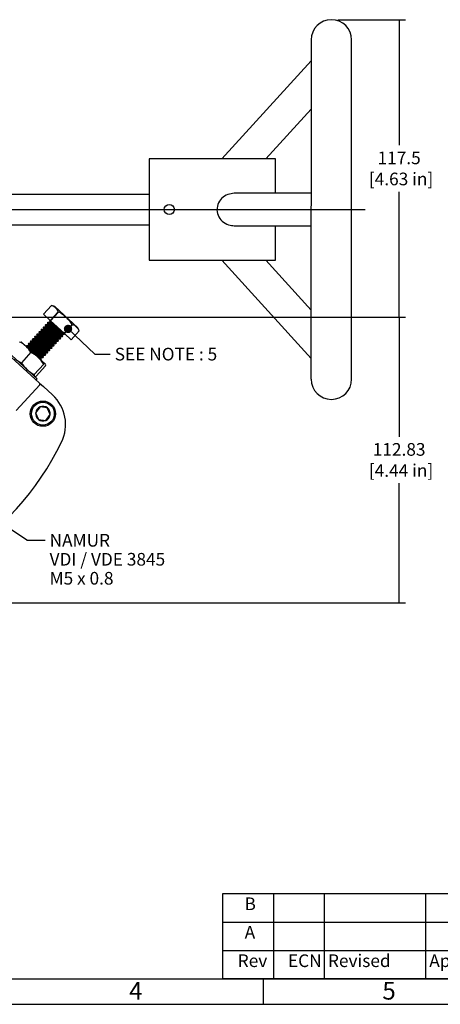
# Model space of a CAD drawing. Units: millimetres. Extents: x 0 to 594, y 0 to 420.
# Drawn here: x 154 to 237, y 5 to 199 of the extents above; entities that cross this region are included whole.
import ezdxf
from ezdxf.enums import TextEntityAlignment as Align
from ezdxf.lldxf.tags import DXFTag

# ---------------------------------------------------------------- set-up
doc = ezdxf.new("R2010")
doc.units = ezdxf.units.MM
for name, color, linetype in [('1801100', 7, 'Continuous'), ('3314002', 7, 'Continuous'), ('3315601', 7, 'Continuous'), ('3316201', 7, 'Continuous'), ('3317000', 7, 'Continuous'), ('D000000244', 7, 'Continuous'), ('Default', 7, 'Continuous'), ('DV3_Default', 7, 'Continuous')]:
    doc.layers.add(name, color=color, linetype=linetype)
doc.styles.add('SEACAD_Solid_Edge_ISO', font='seiso.ttf')
tags = doc.linetypes.add('CENTER2', pattern=[28.575, 19.05, -3.175, 3.175, -3.175]).pattern_tags.tags
tags[10:11] = [DXFTag(74, 4), DXFTag(75, 0), DXFTag(340, '0'), DXFTag(46, 0.0), DXFTag(50, 0.0), DXFTag(44, 0.0), DXFTag(45, 0.0)]
tags[8:9] = [DXFTag(74, 4), DXFTag(75, 0), DXFTag(340, '0'), DXFTag(46, 0.0), DXFTag(50, 0.0), DXFTag(44, 0.0), DXFTag(45, 0.0)]
tags[6:7] = [DXFTag(74, 4), DXFTag(75, 0), DXFTag(340, '0'), DXFTag(46, 0.0), DXFTag(50, 0.0), DXFTag(44, 0.0), DXFTag(45, 0.0)]
tags[4:5] = [DXFTag(74, 4), DXFTag(75, 0), DXFTag(340, '0'), DXFTag(46, 0.0), DXFTag(50, 0.0), DXFTag(44, 0.0), DXFTag(45, 0.0)]
doc.dimstyles.new('ANSI_(mm)_Dual_Dimension', dxfattribs={"dimtxt": 2.5, "dimasz": 2.5, "dimexe": 1.25, "dimexo": 1.25, "dimgap": 1.25, "dimtad": 0, "dimtih": 1, "dimtoh": 1, "dimlfac": 2, "dimdsep": 46, "dimtxsty": 'SEACAD_Solid_Edge_ISO', "dimblk1": '_SE_FILLED', "dimblk2": '_SE_FILLED', "dimsah": 1, "dimcen": 1.25, "dimadec": 0, "dimazin": 0, "dimtfac": 1, "dimtofl": 0, "dimtmove": 0, "dimatfit": 3, "dimfxl": 1, "dimtolj": 1, "dimarcsym": 0})

# ---------------------------------------------------------------- blocks, each defined once
blk = doc.blocks.new('SEANNOT_GROUP')
at = {"layer": 'Default', "linetype": 'Continuous'}
h = blk.add_hatch(color=7, dxfattribs=at)
edge = h.paths.add_edge_path()
edge.add_ellipse((120.06, 120.19), major_axis=(0.833, 0), ratio=1, start_angle=0, end_angle=360)
at = {"layer": 'Default', "color": 7, "linetype": 'Continuous'}
blk.add_line((155.31, 96.65), (158.93, 96.65), dxfattribs=at)
blk.add_lwpolyline([(155.31, 96.65), (120.06, 120.19)], dxfattribs=at)
at = {"layer": 'Default', "color": 7, "linetype": 'Continuous', "style": 'SEACAD_Solid_Edge_ISO'}
for s, p in [('NAMUR', (159.8, 97.9)), ('VDI / VDE 3845', (159.8, 94.15)), ('M5 x 0.8', (159.8, 90.4))]:
    blk.add_text(s, height=2.5, dxfattribs=at).set_placement(p, align=Align.TOP_LEFT)
blk = doc.blocks.new('SEANNOT_GROUP9')
at = {"layer": 'Default', "linetype": 'Continuous'}
h = blk.add_hatch(color=7, dxfattribs=at)
edge = h.paths.add_edge_path()
edge.add_ellipse((163.44, 138.4), major_axis=(0.833, 0), ratio=1, start_angle=0, end_angle=360)
at = {"layer": 'Default', "color": 7, "linetype": 'Continuous'}
blk.add_line((168.75, 133.42), (171.78, 133.42), dxfattribs=at)
blk.add_lwpolyline([(168.75, 133.42), (163.44, 138.4)], dxfattribs=at)
at = {"layer": 'Default', "color": 7, "linetype": 'Continuous', "style": 'SEACAD_Solid_Edge_ISO'}
blk.add_text('SEE NOTE : 5', height=2.5, dxfattribs=at).set_placement((172.66, 134.67), align=Align.TOP_LEFT)
blk = doc.blocks.new('SE7')
at = {"layer": '1801100', "color": 7, "linetype": 'Continuous'}
for p, q in [((150.66, 134.27), (157.77, 127.76)), ((153.23, 122.31), (157.84, 127.35)), ((157.77, 127.76), (157.83, 127.7)), ((157.83, 127.7), (158.57, 127.02)), ((158.57, 127.02), (160.39, 125.36))]:
    blk.add_line(p, q, dxfattribs=at)
for centre, radius, start, end in [((155.03, 119.5), 7.94, 334.0364, 47.5), ((111.44, 140.73), 56.41, 205.9636, 334.0364)]:
    blk.add_arc(centre, radius, start, end, dxfattribs=at)
blk.add_ellipse((157.65, 127.52), major_axis=(-0.172, -0.187), ratio=0.99863, start_param=1.570796, end_param=3.141593, dxfattribs=at)
at = {"layer": '3314002', "color": 7, "linetype": 'Continuous'}
for p, q in [((157.92, 122.99), (157.04, 121.85)), ((159.35, 122.81), (157.92, 122.99)), ((159.91, 121.47), (159.35, 122.81)), ((157.04, 121.85), (157.6, 120.52)), ((159.03, 120.33), (159.91, 121.47)), ((157.6, 120.52), (159.03, 120.33))]:
    blk.add_line(p, q, dxfattribs=at)
for radius in [2.5, 2.25]:
    blk.add_circle((158.48, 121.66), radius, dxfattribs=at)
for start, end in [(112.5227, 172.5227), (52.5227, 112.5227), (352.5227, 52.5227), (172.5227, 232.5227), (292.5227, 352.5227), (232.5227, 292.5227)]:
    blk.add_arc((158.48, 121.66), 1.44, start, end, dxfattribs=at)
at = {"layer": '3315601', "color": 7, "linetype": 'Continuous'}
for p in [(151.47, 133.93), (157.17, 128.31)]:
    blk.add_line(p, (157.36, 128.52), dxfattribs=at)
at = {"layer": '3316201', "color": 7, "linetype": 'Continuous'}
for p, q in [((155.15, 134.96), (154.21, 135.82)), ((157.53, 132.78), (155.15, 134.96)), ((156.09, 133.78), (154.22, 131.73)), ((158.99, 131.45), (157.53, 132.78)), ((158.65, 131.44), (156.77, 129.39)), ((159.01, 131.11), (157.13, 129.06))]:
    blk.add_line(p, q, dxfattribs=at)
for centre, radius, start, end in [((151.64, 131.03), 5.27, 48.2137, 64.6698), ((151.55, 131.12), 5.27, 30.3302, 46.7863), ((156.47, 136.49), 5.27, 228.2137, 244.6698), ((152.82, 127.53), 7.05, 48.0824, 62.3294), ((152.71, 127.63), 7.05, 32.6706, 46.9176), ((160.15, 135.53), 7.05, 212.6706, 226.9176), ((160.04, 135.63), 7.05, 228.0824, 242.3294)]:
    blk.add_arc(centre, radius, start, end, dxfattribs=at)
for points in [[(153.9, 135.79), (154.05, 135.84), (154.17, 135.86), (154.23, 135.8)], [(158.99, 131.45), (158.93, 131.5), (158.81, 131.49), (158.65, 131.44)], [(159.01, 131.11), (159.05, 131.27), (159.05, 131.39), (158.99, 131.45)], [(156.77, 129.39), (156.73, 129.23), (156.73, 129.11), (156.79, 129.05)], [(156.79, 129.05), (156.85, 128.99), (156.97, 129.01), (157.13, 129.06)]]:
    blk.add_open_spline(points, degree=3, dxfattribs=at)
at = {"layer": '3317000', "color": 7, "linetype": 'Continuous'}
for p, q in [((160.18, 143.03), (158.59, 141.29)), ((160.18, 143.03), (158.59, 141.29)), ((160.18, 143.03), (160.18, 143.03)), ((160.85, 142.82), (160.18, 143.03)), ((160.85, 142.82), (165.4, 138.64)), ((158.59, 141.29), (159.92, 140.07)), ((158.59, 141.29), (158.59, 141.29)), ((159.86, 140.13), (159.77, 140.03)), ((159.77, 140.03), (159.9, 139.77)), ((159.92, 140.07), (161.52, 141.8)), ((159.92, 140.07), (160, 140)), ((161.59, 141.74), (160, 140)), ((161.59, 141.74), (161.52, 141.8)), ((158.17, 138.28), (158.08, 138.19)), ((158.08, 138.19), (158.21, 137.93)), ((158.54, 138.26), (158.17, 138.28)), ((158.59, 138.75), (158.5, 138.65)), ((158.5, 138.65), (158.63, 138.39)), ((158.63, 138.39), (158.54, 138.26)), ((161.44, 136.33), (158.54, 138.26)), ((158.97, 138.72), (158.59, 138.75)), ((161.53, 136.46), (158.63, 138.39)), ((159.01, 139.21), (158.92, 139.11)), ((158.92, 139.11), (159.05, 138.85)), ((159.05, 138.85), (158.97, 138.72)), ((161.86, 136.79), (158.97, 138.72)), ((159.39, 139.18), (159.01, 139.21)), ((161.95, 136.92), (159.05, 138.85)), ((159.44, 139.67), (159.35, 139.57)), ((159.35, 139.57), (159.47, 139.31)), ((159.47, 139.31), (159.39, 139.18)), ((162.29, 137.25), (159.39, 139.18)), ((159.81, 139.64), (159.44, 139.67)), ((162.37, 137.39), (159.47, 139.31)), ((159.9, 139.77), (159.81, 139.64)), ((159.81, 139.64), (161.91, 138.25)), ((159.9, 139.77), (161.16, 138.93)), ((160, 140), (162.67, 137.55)), ((162.67, 137.55), (164.26, 139.29)), ((164.33, 139.22), (162.74, 137.49)), ((164.33, 139.22), (164.26, 139.29)), ((165.67, 138), (165.4, 138.64)), ((156.48, 136.44), (156.39, 136.34)), ((156.39, 136.34), (156.52, 136.09)), ((156.85, 136.42), (156.48, 136.44)), ((156.9, 136.9), (156.81, 136.81)), ((156.81, 136.81), (156.94, 136.55)), ((156.94, 136.55), (156.85, 136.42)), ((159.75, 134.49), (156.85, 136.42)), ((157.28, 136.88), (156.9, 136.9)), ((159.84, 134.62), (156.94, 136.55)), ((157.32, 137.36), (157.24, 137.27)), ((157.24, 137.27), (157.36, 137.01)), ((157.36, 137.01), (157.28, 136.88)), ((160.18, 134.95), (157.28, 136.88)), ((157.7, 137.34), (157.32, 137.36)), ((160.26, 135.08), (157.36, 137.01)), ((157.75, 137.82), (157.66, 137.73)), ((157.66, 137.73), (157.79, 137.47)), ((157.79, 137.47), (157.7, 137.34)), ((160.6, 135.41), (157.7, 137.34)), ((158.12, 137.8), (157.75, 137.82)), ((160.68, 135.54), (157.79, 137.47)), ((158.21, 137.93), (158.12, 137.8)), ((161.02, 135.87), (158.12, 137.8)), ((161.11, 136), (158.21, 137.93)), ((161.44, 136.33), (161.53, 136.46)), ((161.57, 136.08), (161.44, 136.33)), ((161.53, 136.46), (161.9, 136.44)), ((161.86, 136.79), (161.95, 136.92)), ((161.99, 136.54), (161.86, 136.79)), ((161.9, 136.44), (161.99, 136.54)), ((161.95, 136.92), (162.33, 136.9)), ((162.29, 137.25), (162.37, 137.39)), ((162.41, 137), (162.29, 137.25)), ((162.33, 136.9), (162.41, 137)), ((162.37, 137.39), (162.75, 137.36)), ((162.67, 137.55), (162.74, 137.49)), ((162.74, 137.49), (164.07, 136.26)), ((162.75, 137.36), (162.81, 137.43)), ((164.07, 136.26), (165.67, 138)), ((164.07, 136.26), (165.67, 138)), ((164.07, 136.26), (164.07, 136.26)), ((165.67, 138), (165.67, 138)), ((155.21, 135.06), (155.14, 134.97)), ((155.59, 135.04), (155.21, 135.06)), ((155.64, 135.52), (155.55, 135.42)), ((155.55, 135.42), (155.67, 135.17)), ((155.67, 135.17), (155.59, 135.04)), ((158.49, 133.11), (155.59, 135.04)), ((156.01, 135.5), (155.64, 135.52)), ((158.57, 133.24), (155.67, 135.17)), ((158.15, 132.78), (155.9, 134.27)), ((156.06, 135.98), (155.97, 135.88)), ((155.97, 135.88), (156.1, 135.63)), ((156.1, 135.63), (156.01, 135.5)), ((158.91, 133.57), (156.01, 135.5)), ((156.43, 135.96), (156.06, 135.98)), ((159, 133.7), (156.1, 135.63)), ((156.52, 136.09), (156.43, 135.96)), ((159.33, 134.03), (156.43, 135.96)), ((159.42, 134.16), (156.52, 136.09)), ((159.75, 134.49), (159.84, 134.62)), ((159.88, 134.23), (159.75, 134.49)), ((159.79, 134.14), (159.88, 134.23)), ((159.84, 134.62), (160.21, 134.6)), ((160.18, 134.95), (160.26, 135.08)), ((160.3, 134.69), (160.18, 134.95)), ((160.21, 134.6), (160.3, 134.69)), ((160.26, 135.08), (160.64, 135.06)), ((160.6, 135.41), (160.68, 135.54)), ((160.73, 135.15), (160.6, 135.41)), ((160.64, 135.06), (160.73, 135.15)), ((160.68, 135.54), (161.06, 135.52)), ((161.02, 135.87), (161.11, 136)), ((161.15, 135.62), (161.02, 135.87)), ((161.06, 135.52), (161.15, 135.62)), ((161.11, 136), (161.48, 135.98)), ((161.48, 135.98), (161.57, 136.08)), ((158.06, 132.65), (156.65, 133.59)), ((158.06, 132.65), (158.15, 132.78)), ((158.19, 132.39), (158.06, 132.65)), ((158.06, 132.3), (158.1, 132.29)), ((158.1, 132.29), (158.19, 132.39)), ((158.15, 132.78), (158.53, 132.75)), ((158.49, 133.11), (158.57, 133.24)), ((158.61, 132.85), (158.49, 133.11)), ((158.53, 132.75), (158.61, 132.85)), ((158.57, 133.24), (158.95, 133.21)), ((158.91, 133.57), (159, 133.7)), ((159.04, 133.31), (158.91, 133.57)), ((158.95, 133.21), (159.04, 133.31)), ((159, 133.7), (159.37, 133.68)), ((159.33, 134.03), (159.42, 134.16)), ((159.46, 133.77), (159.33, 134.03)), ((159.37, 133.68), (159.46, 133.77)), ((159.42, 134.16), (159.79, 134.14))]:
    blk.add_line(p, q, dxfattribs=at)
for centre, radius, start, end in [((159.64, 141.1), 2, 20.6216, 74.3784), ((88.63, 27.48), 130.82, 56.1137, 57.89), ((89.05, 27.94), 130.82, 56.1137, 57.89), ((89.48, 28.4), 130.82, 56.1137, 57.89), ((163.79, 137.3), 2, 20.6216, 74.3784), ((86.94, 25.63), 130.82, 56.1137, 57.89), ((87.37, 26.1), 130.82, 56.1137, 57.89), ((87.79, 26.56), 130.82, 56.1137, 57.89), ((88.21, 27.02), 130.82, 56.1137, 57.89), ((85.68, 24.25), 130.82, 56.1137, 57.89), ((86.1, 24.71), 130.82, 56.1137, 57.89), ((86.52, 25.17), 130.82, 56.1137, 57.89), ((85.25, 23.79), 130.82, 56.1137, 56.5631)]:
    blk.add_arc(centre, radius, start, end, dxfattribs=at)
for points, knots in [([(159.77, 140.03), (159.77, 140.03), (159.79, 140.02), (159.85, 139.98), (159.9, 139.95), (159.99, 139.88), (160.02, 139.86), (160.1, 139.81), (160.14, 139.78), (160.27, 139.69), (160.37, 139.63), (160.48, 139.56)], [0.5000175, 0.5000175, 0.5000175, 0.5000175, 0.625, 0.625, 0.75, 0.75, 0.8125, 0.8125, 0.875, 0.875, 1, 1, 1, 1]), ([(164.26, 139.29), (164.08, 139.54), (163.9, 139.79), (163.51, 140.25), (163.3, 140.47), (162.85, 140.87), (162.62, 141.06), (162.12, 141.42), (161.86, 141.58), (161.59, 141.74)], [0, 0, 0, 0, 0.25, 0.25, 0.5, 0.5, 0.75, 0.75, 1, 1, 1, 1]), ([(158.08, 138.19), (158.08, 138.19), (158.27, 138.06), (158.89, 137.65), (159.33, 137.36), (160.21, 136.78), (160.65, 136.5), (161.29, 136.1), (161.48, 135.98), (161.48, 135.98), (161.48, 135.98), (161.48, 135.98)], [0, 0, 0, 0, 0.125, 0.125, 0.25, 0.25, 0.375, 0.375, 0.5, 0.5, 0.5000947, 0.5000947, 0.5000947, 0.5000947]), ([(158.5, 138.65), (158.5, 138.65), (158.69, 138.52), (159.31, 138.11), (159.75, 137.82), (160.63, 137.25), (161.07, 136.96), (161.72, 136.56), (161.9, 136.44), (161.9, 136.44), (161.9, 136.44), (161.9, 136.44)], [0, 0, 0, 0, 0.125, 0.125, 0.25, 0.25, 0.375, 0.375, 0.5, 0.5, 0.5000947, 0.5000947, 0.5000947, 0.5000947]), ([(158.92, 139.11), (158.92, 139.11), (159.11, 138.98), (159.73, 138.57), (160.17, 138.28), (161.06, 137.71), (161.5, 137.42), (162.14, 137.02), (162.33, 136.9), (162.33, 136.9), (162.33, 136.9), (162.33, 136.9)], [0, 0, 0, 0, 0.125, 0.125, 0.25, 0.25, 0.375, 0.375, 0.5, 0.5, 0.5000947, 0.5000947, 0.5000947, 0.5000947]), ([(159.35, 139.57), (159.35, 139.57), (159.53, 139.45), (160.16, 139.03), (160.6, 138.74), (161.48, 138.17), (161.92, 137.89), (162.56, 137.48), (162.75, 137.36), (162.75, 137.36), (162.75, 137.36), (162.75, 137.36)], [0, 0, 0, 0, 0.125, 0.125, 0.25, 0.25, 0.375, 0.375, 0.5, 0.5, 0.5000947, 0.5000947, 0.5000947, 0.5000947]), ([(162.59, 137.62), (162.4, 137.75), (162.11, 137.94), (161.43, 138.39), (161.05, 138.64), (160.34, 139.1), (160.02, 139.3), (159.56, 139.59), (159.44, 139.67), (159.44, 139.67), (159.44, 139.67), (159.44, 139.67)], [0, 0, 0, 0, 0.125, 0.125, 0.25, 0.25, 0.375, 0.375, 0.5, 0.5, 0.5000585, 0.5000585, 0.5000585, 0.5000585]), ([(156.39, 136.34), (156.39, 136.34), (156.58, 136.22), (157.2, 135.8), (157.64, 135.51), (158.52, 134.94), (158.96, 134.66), (159.6, 134.25), (159.79, 134.14), (159.79, 134.14), (159.79, 134.14), (159.79, 134.14)], [0, 0, 0, 0, 0.125, 0.125, 0.25, 0.25, 0.375, 0.375, 0.5, 0.5, 0.5000947, 0.5000947, 0.5000947, 0.5000947]), ([(156.81, 136.81), (156.81, 136.81), (157, 136.68), (157.62, 136.27), (158.06, 135.98), (158.94, 135.4), (159.38, 135.12), (160.03, 134.71), (160.21, 134.6), (160.21, 134.6), (160.21, 134.6), (160.21, 134.6)], [0, 0, 0, 0, 0.125, 0.125, 0.25, 0.25, 0.375, 0.375, 0.5, 0.5, 0.5000947, 0.5000947, 0.5000947, 0.5000947]), ([(157.24, 137.27), (157.24, 137.27), (157.42, 137.14), (158.05, 136.73), (158.48, 136.44), (159.37, 135.86), (159.81, 135.58), (160.45, 135.17), (160.64, 135.06), (160.64, 135.06), (160.64, 135.06), (160.64, 135.06)], [0, 0, 0, 0, 0.125, 0.125, 0.25, 0.25, 0.375, 0.375, 0.5, 0.5, 0.5000947, 0.5000947, 0.5000947, 0.5000947]), ([(157.66, 137.73), (157.66, 137.73), (157.84, 137.6), (158.47, 137.19), (158.91, 136.9), (159.79, 136.32), (160.23, 136.04), (160.87, 135.64), (161.06, 135.52), (161.06, 135.52), (161.06, 135.52), (161.06, 135.52)], [0, 0, 0, 0, 0.125, 0.125, 0.25, 0.25, 0.375, 0.375, 0.5, 0.5, 0.5000947, 0.5000947, 0.5000947, 0.5000947]), ([(155.15, 134.94), (155.21, 134.9), (155.38, 134.79), (155.93, 134.42), (156.37, 134.13), (157.25, 133.56), (157.7, 133.28), (158.34, 132.87), (158.53, 132.75), (158.53, 132.75), (158.53, 132.75), (158.53, 132.75)], [0.0277601, 0.0277601, 0.0277601, 0.0277601, 0.125, 0.125, 0.25, 0.25, 0.375, 0.375, 0.5, 0.5, 0.5000947, 0.5000947, 0.5000947, 0.5000947]), ([(155.55, 135.42), (155.55, 135.42), (155.73, 135.3), (156.36, 134.88), (156.8, 134.59), (157.68, 134.02), (158.12, 133.74), (158.76, 133.33), (158.95, 133.21), (158.95, 133.21), (158.95, 133.21), (158.95, 133.21)], [0, 0, 0, 0, 0.125, 0.125, 0.25, 0.25, 0.375, 0.375, 0.5, 0.5, 0.5000947, 0.5000947, 0.5000947, 0.5000947]), ([(155.97, 135.88), (155.97, 135.88), (156.15, 135.76), (156.78, 135.34), (157.22, 135.05), (158.1, 134.48), (158.54, 134.2), (159.18, 133.79), (159.37, 133.68), (159.37, 133.68), (159.37, 133.68), (159.37, 133.68)], [0, 0, 0, 0, 0.125, 0.125, 0.25, 0.25, 0.375, 0.375, 0.5, 0.5, 0.5000947, 0.5000947, 0.5000947, 0.5000947]), ([(157.99, 132.36), (158.06, 132.32), (158.1, 132.29), (158.1, 132.29), (158.1, 132.29), (158.1, 132.29)], [0.44239715, 0.44239715, 0.44239715, 0.44239715, 0.5, 0.5, 0.50009474, 0.50009474, 0.50009474, 0.50009474])]:
    blk.add_open_spline(points, degree=3, knots=knots, dxfattribs=at)
at = {"layer": 'D000000244', "color": 7, "linetype": 'Continuous'}
for p, q in [((211.44, 195.48), (211.44, 162.68)), ((219.44, 161.98), (219.44, 195.48)), ((211.44, 191.36), (193.82, 171.98)), ((202.5, 171.98), (211.44, 181.82)), ((179.44, 171.98), (179.44, 151.98)), ((204.44, 171.98), (179.44, 171.98)), ((204.44, 165.19), (204.44, 171.98)), ((204.47, 169.42), (204.44, 169.42)), ((204.44, 167.28), (204.47, 167.28)), ((179.44, 164.98), (151.44, 164.98)), ((211.44, 165.19), (196.52, 165.19)), ((211.44, 161.98), (219.44, 161.98)), ((219.44, 128.48), (219.44, 161.98)), ((211.44, 128.48), (211.44, 161.28)), ((151.44, 158.98), (179.44, 158.98)), ((196.52, 158.77), (211.44, 158.77)), ((204.44, 151.98), (204.44, 158.77)), ((204.47, 156.53), (204.44, 156.53)), ((204.47, 156.51), (204.44, 156.51)), ((204.44, 154.37), (204.47, 154.37)), ((179.44, 151.98), (204.44, 151.98)), ((193.82, 151.98), (211.44, 132.59)), ((211.44, 142.13), (202.5, 151.98))]:
    blk.add_line(p, q, dxfattribs=at)
blk.add_circle((183.44, 161.98), 1, dxfattribs=at)
for centre, radius, start, end in [((215.44, 195.48), 4, 0, 180), ((-404.51, 160.76), 615.96, 0.11301, 0.17793), ((-384.48, 163.14), 595.93, 359.82098, 359.88808), ((215.44, 128.48), 4, 180, 360)]:
    blk.add_arc(centre, radius, start, end, dxfattribs=at)
for points, knots in [([(196.52, 165.19), (196.12, 165.19), (195.72, 165.14), (194.87, 164.92), (194.42, 164.71), (193.67, 164.13), (193.36, 163.75), (192.95, 162.89), (192.84, 162.4), (192.85, 161.92)], [0.7603934, 0.7603934, 0.7603934, 0.7603934, 0.8125, 0.8125, 0.875, 0.875, 0.9375, 0.9375, 1, 1, 1, 1]), ([(192.85, 161.92), (192.86, 161.43), (192.98, 160.95), (193.43, 160.11), (193.75, 159.74), (194.53, 159.18), (194.98, 158.99), (195.8, 158.8), (196.16, 158.77), (196.52, 158.77)], [0, 0, 0, 0, 0.0625, 0.0625, 0.125, 0.125, 0.1875, 0.1875, 0.2339915, 0.2339915, 0.2339915, 0.2339915])]:
    blk.add_open_spline(points, degree=3, knots=knots, dxfattribs=at)
at = {"layer": 'DV3_Default', "color": 7, "linetype": 'CENTER2'}
blk.add_line((71.12, 161.98), (222.1, 161.98), dxfattribs=at)
blk = doc.blocks.new('_SE_FILLED')
at = {"color": 0}
blk.add_line((0, 0), (-1, 0), dxfattribs=at)
blk.add_solid([(0, 0), (-1, -0.1665), (-1, 0.1665), (0, 0)], dxfattribs=at)
blk = doc.blocks.new('*D66')
at = {"layer": 'Default', "color": 0, "linetype": 'Continuous', "lineweight": -2}
for p, q in [((112.69, 140.73), (230.07, 140.73)), ((228.82, 138.23), (228.82, 117.11)), ((228.82, 86.81), (228.82, 107.93)), ((112.69, 84.31), (230.07, 84.31))]:
    blk.add_line(p, q, dxfattribs=at)
at = {"layer": 'Defpoints', "color": 0, "linetype": 'Continuous'}
for p in [(111.44, 140.73), (228.82, 140.73), (111.44, 84.31)]:
    blk.add_point(p, dxfattribs=at)
at = {"layer": 'Default', "color": 0, "linetype": 'Continuous', "lineweight": -2, "xscale": 2.5, "yscale": 2.5, "zscale": 2.5}
for p, rotation in [((228.82, 140.73), 90), ((228.82, 84.31), 270)]:
    blk.add_blockref('_SE_FILLED', p, dxfattribs=dict(at, rotation=rotation))
at = {"layer": 'Default', "color": 0, "linetype": 'Continuous', "insert": (228.82, 112.52), "char_height": 2.5, "attachment_point": 5, "style": 'SEACAD_Solid_Edge_ISO'}
blk.add_mtext('\\A1;\\A1;112.83\\P [4.44 in]', dxfattribs=at)
blk = doc.blocks.new('*D67')
at = {"layer": 'Default', "color": 0, "linetype": 'Continuous', "lineweight": -2}
for p, q in [((216.69, 199.48), (230.07, 199.48)), ((228.82, 196.98), (228.82, 174.7)), ((228.82, 143.23), (228.82, 165.5)), ((112.69, 140.73), (230.07, 140.73))]:
    blk.add_line(p, q, dxfattribs=at)
at = {"layer": 'Defpoints', "color": 0, "linetype": 'Continuous'}
for p in [(215.44, 199.48), (228.82, 199.48), (111.44, 140.73)]:
    blk.add_point(p, dxfattribs=at)
at = {"layer": 'Default', "color": 0, "linetype": 'Continuous', "lineweight": -2, "xscale": 2.5, "yscale": 2.5, "zscale": 2.5}
for p, rotation in [((228.82, 199.48), 90), ((228.82, 140.73), 270)]:
    blk.add_blockref('_SE_FILLED', p, dxfattribs=dict(at, rotation=rotation))
at = {"layer": 'Default', "color": 0, "linetype": 'Continuous', "insert": (228.82, 170.1), "char_height": 2.5, "attachment_point": 5, "style": 'SEACAD_Solid_Edge_ISO'}
blk.add_mtext('\\A1;\\A1;117.5\\P [4.63 in]', dxfattribs=at)
blk = doc.blocks.new('Border_Frame_A2')
at = {"layer": 'Default', "color": 7, "linetype": 'Continuous'}
for p, q in [((20, 10), (584, 10)), ((202, 10), (202, 5)), ((15, 5), (589, 5))]:
    blk.add_line(p, q, dxfattribs=at)
at = {"layer": 'Default', "char_height": 3.5, "width": 3, "attachment_point": 5}
for s, insert in [('{\\fSolid Edge ISO|b0||i0||c0|p34;\\C7;\\H3.5;\\W1.;4}', (176.83, 7.68)), ('{\\fSolid Edge ISO|b0||i0||c0|p34;\\C7;\\H3.5;\\W1.;5}', (226.83, 7.68))]:
    blk.add_mtext(s, dxfattribs=dict(at, insert=insert))
blk = doc.blocks.new('SE16')
at = {"color": 7, "linetype": 'Continuous'}
for p, q in [((-200, 16.86), (-200, 11.24)), ((-190, 16.86), (-190, 11.24)), ((-170, 16.86), (-170, 11.24)), ((-150, 16.86), (-150, 11.24)), ((-130, 16.86), (-130, 11.24)), ((-210, 11.24), (0, 11.24)), ((-200, 11.24), (-200, 5.62)), ((-190, 11.24), (-190, 5.62)), ((-170, 11.24), (-170, 5.62)), ((-150, 11.24), (-150, 5.62)), ((-130, 11.24), (-130, 5.62)), ((-210, 5.62), (0, 5.62)), ((-200, 5.62), (-200, 0)), ((-190, 5.62), (-190, 0)), ((-170, 5.62), (-170, 0)), ((-150, 5.62), (-150, 0)), ((-130, 5.62), (-130, 0))]:
    blk.add_line(p, q, dxfattribs=at)
blk.add_lwpolyline([(-210, 0), (-210, 16.86), (0, 16.86), (0, 0), (-210, 0)], dxfattribs=at)
at = {"color": 7, "linetype": 'Continuous', "style": 'SEACAD_Solid_Edge_ISO'}
for s, p in [('B', (-205.71, 16.1)), ('DESCRIPTION UPDATED', (-129.23, 16.1)), ('A', (-205.68, 10.48)), ('REDRAWN: SOLID EDGE 3D', (-129.23, 10.48)), ('Rev', (-207.05, 4.86)), ('ECN', (-197.13, 4.86)), ('Revised', (-189.23, 4.86)), ('Approved', (-169.23, 4.86)), ('Date', (-142.76, 4.86)), ('Change Description', (-129.23, 4.86))]:
    blk.add_text(s, height=2.5, dxfattribs=at).set_placement(p, align=Align.TOP_LEFT)
blk = doc.blocks.new('Rev._block')
at = {"layer": 'Default'}
blk.add_blockref('SE16', (0, 0), dxfattribs=at)

msp = doc.modelspace()

# ---------------------------------------------------------------- block references
at = {"layer": 'Default', "color": 7}
for name, p in [('Border_Frame_A2', (0, 0)), ('Rev._block', (404, 10))]:
    msp.add_blockref(name, p, dxfattribs=at)
at = {"layer": 'Default'}
for name in ['SE7', 'SEANNOT_GROUP9', 'SEANNOT_GROUP']:
    msp.add_blockref(name, (0, 0), dxfattribs=at)

# ---------------------------------------------------------------- dimensions: what is measured, and where the dimension line sits
at = {"layer": 'Default', "color": 7, "linetype": 'Continuous'}
for base, p1, p2, picture, middle, dimtype in [((228.8243, 199.4773), (111.4431, 140.7273), (215.4431, 199.4773), '*D67', (228.8243, 170.1023), 160), ((228.8243, 140.7273), (111.4431, 84.3139), (111.4431, 140.7273), '*D66', (228.8243, 112.5206), 161)]:
    dim = msp.add_linear_dim(base=base, p1=p1, p2=p2, angle=90, text='\\A1;<>', dimstyle='ANSI_(mm)_Dual_Dimension', override={"dimpost": '\\X'}, dxfattribs=at)
    dim.commit()
    dim.dimension.update_dxf_attribs({"geometry": picture, "text_midpoint": middle, "dimtype": dimtype})

doc.saveas('drawing.dxf')
